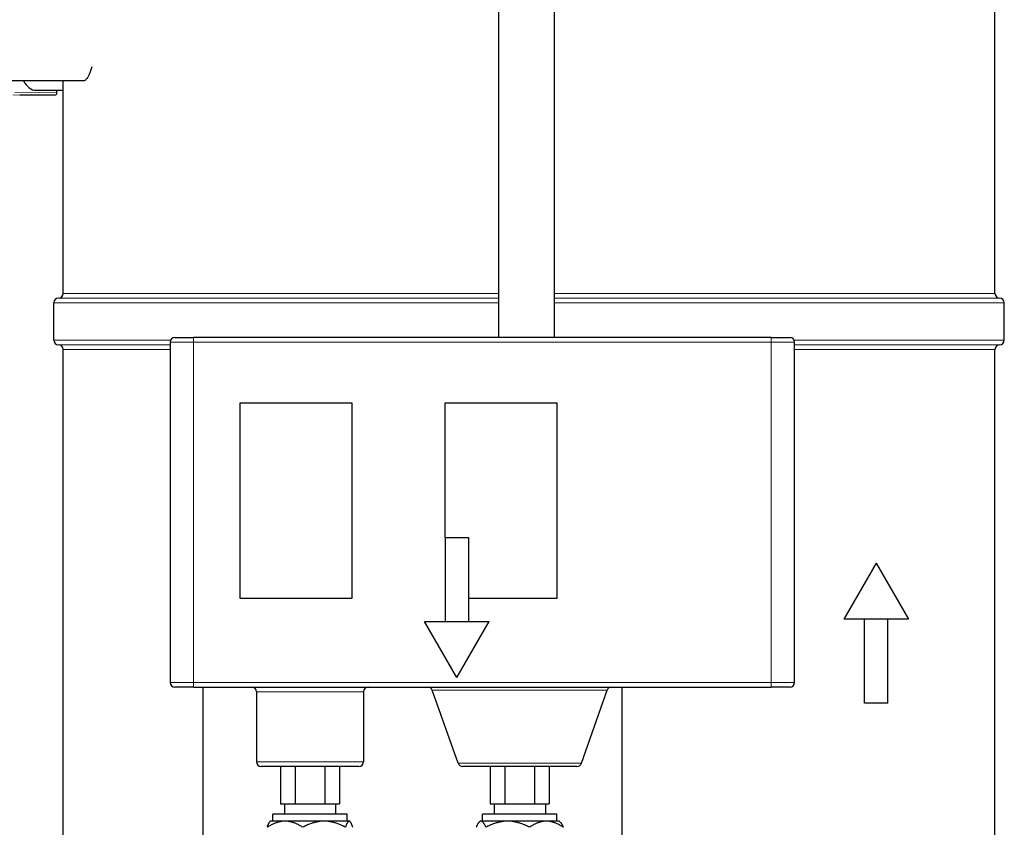
# Model space of a CAD drawing. Units: millimetres. Extents: x 3930 to 26496, y -743 to 1615.
# Drawn here: x 25376 to 25588, y 1119 to 1293 of the extents above; entities that cross this region are included whole.
import ezdxf

# ---------------------------------------------------------------- set-up
doc = ezdxf.new("R2010")
doc.units = ezdxf.units.MM
doc.header["$LTSCALE"] = 5
doc.layers.add('Visibile (ISO)', color=7, linetype='Continuous', lineweight=25)
doc.layers.add('Visibile sottile (ISO)', color=7, linetype='Continuous', lineweight=20)

msp = doc.modelspace()

# ---------------------------------------------------------------- linework, layer by layer
at = {"layer": 'Visibile (ISO)'}
for p, q in [((25479.126, 1224.401), (25479.126, 1380.901)), ((25491.126, 1224.401), (25491.126, 1380.901)), ((25585.626, 1233.825), (25585.626, 1321.401)), ((25389.934, 1279.401), (25361.942, 1279.401)), ((25385.626, 1233.825), (25385.626, 1279.401)), ((25383.812, 1276.368), (25376.315, 1276.368)), ((25379.791, 1277.401), (25385.626, 1277.401)), ((25384.312, 1276.867), (25384.313, 1277.401)), ((25383.626, 1223.825), (25383.626, 1231.825)), ((25587.626, 1223.825), (25587.626, 1231.825)), ((25409.626, 1224.401), (25413.626, 1224.401)), ((25537.626, 1224.401), (25413.626, 1224.401)), ((25537.626, 1224.401), (25541.626, 1224.401)), ((25385.626, 1099.25), (25385.626, 1221.825)), ((25408.626, 1223.401), (25408.626, 1150.401)), ((25542.626, 1150.401), (25542.626, 1223.401)), ((25585.626, 1099.25), (25585.626, 1221.825)), ((25423.626, 1168.401), (25423.626, 1210.401)), ((25423.626, 1210.401), (25447.626, 1210.401)), ((25447.626, 1210.401), (25447.626, 1168.401)), ((25467.626, 1181.462), (25467.626, 1210.401)), ((25467.626, 1210.401), (25491.626, 1210.401)), ((25491.626, 1210.401), (25491.626, 1168.401)), ((25467.626, 1181.462), (25472.626, 1181.462)), ((25467.626, 1181.462), (25467.626, 1163.462)), ((25472.626, 1181.462), (25472.626, 1163.462)), ((25560.126, 1175.962), (25553.198, 1163.962)), ((25560.126, 1175.962), (25567.054, 1163.962)), ((25447.626, 1168.401), (25423.626, 1168.401)), ((25491.626, 1168.401), (25472.626, 1168.401)), ((25463.198, 1163.462), (25477.054, 1163.462)), ((25470.126, 1151.462), (25463.198, 1163.462)), ((25470.126, 1151.462), (25477.054, 1163.462)), ((25567.054, 1163.962), (25553.198, 1163.962)), ((25557.626, 1145.962), (25557.626, 1163.962)), ((25562.626, 1145.962), (25562.626, 1163.962)), ((25413.626, 1149.401), (25409.626, 1149.401)), ((25413.626, 1149.401), (25537.626, 1149.401)), ((25415.626, 1149.401), (25415.626, 1074.401)), ((25427.126, 1148.401), (25427.126, 1133.401)), ((25450.126, 1148.401), (25450.126, 1133.401)), ((25470.39, 1133.068), (25464.861, 1148.734)), ((25496.861, 1133.068), (25502.39, 1148.734)), ((25505.626, 1053.99), (25505.626, 1149.401)), ((25541.626, 1149.401), (25537.626, 1149.401)), ((25562.626, 1145.962), (25557.626, 1145.962)), ((25449.126, 1132.401), (25428.126, 1132.401)), ((25432.275, 1132.401), (25432.275, 1124.401)), ((25435.45, 1132.401), (25435.45, 1124.401)), ((25441.801, 1132.401), (25441.801, 1124.401)), ((25444.977, 1132.401), (25444.977, 1124.401)), ((25495.918, 1132.401), (25471.333, 1132.401)), ((25477.275, 1132.401), (25477.275, 1124.401)), ((25480.45, 1132.401), (25480.45, 1124.401)), ((25486.801, 1132.401), (25486.801, 1124.401)), ((25489.977, 1132.401), (25489.977, 1124.401)), ((25432.275, 1124.401), (25433.863, 1124.401)), ((25433.126, 1124.401), (25433.126, 1122.151)), ((25433.863, 1124.401), (25435.45, 1124.401)), ((25435.45, 1124.401), (25438.626, 1124.401)), ((25438.626, 1124.401), (25441.801, 1124.401)), ((25441.801, 1124.401), (25443.389, 1124.401)), ((25443.389, 1124.401), (25444.977, 1124.401)), ((25444.126, 1124.401), (25444.126, 1122.151)), ((25477.275, 1124.401), (25478.863, 1124.401)), ((25478.126, 1124.401), (25478.126, 1122.151)), ((25478.863, 1124.401), (25480.45, 1124.401)), ((25480.45, 1124.401), (25483.626, 1124.401)), ((25483.626, 1124.401), (25486.801, 1124.401)), ((25486.801, 1124.401), (25488.389, 1124.401)), ((25488.389, 1124.401), (25489.977, 1124.401)), ((25489.126, 1124.401), (25489.126, 1122.151)), ((25446.626, 1122.151), (25430.626, 1122.151)), ((25430.626, 1120.651), (25430.626, 1122.151)), ((25446.626, 1120.651), (25446.626, 1122.151)), ((25491.626, 1122.151), (25475.626, 1122.151)), ((25475.626, 1120.651), (25475.626, 1122.151)), ((25491.626, 1120.651), (25491.626, 1122.151)), ((25430.126, 1120.651), (25430.016, 1120.541)), ((25433.258, 1120.651), (25430.126, 1120.651)), ((25441.649, 1120.651), (25433.258, 1120.651)), ((25447.017, 1120.651), (25441.649, 1120.651)), ((25447.126, 1120.651), (25447.017, 1120.651)), ((25447.126, 1120.651), (25447.236, 1120.541)), ((25475.126, 1120.651), (25474.925, 1120.451)), ((25475.322, 1120.651), (25475.126, 1120.651)), ((25481.045, 1120.651), (25475.322, 1120.651)), ((25489.349, 1120.651), (25481.045, 1120.651)), ((25492.126, 1120.651), (25489.349, 1120.651)), ((25492.126, 1120.651), (25492.326, 1120.451))]:
    msp.add_line(p, q, dxfattribs=at)
at = {"layer": 'Visibile (ISO)', "flags": 128}
for points in [[(25391.764, 1282.423), (25391.707, 1282.193), (25391.648, 1281.973), (25391.587, 1281.761), (25391.524, 1281.558), (25391.459, 1281.366), (25391.391, 1281.179), (25391.321, 1280.999), (25391.248, 1280.826), (25391.172, 1280.66), (25391.095, 1280.502), (25391.016, 1280.353), (25390.935, 1280.213), (25390.853, 1280.084), (25390.769, 1279.965), (25390.685, 1279.857), (25390.6, 1279.761), (25390.515, 1279.676), (25390.43, 1279.603), (25390.345, 1279.541), (25390.261, 1279.491), (25390.177, 1279.451), (25390.095, 1279.423), (25390.014, 1279.407), (25389.934, 1279.401)], [(25433.258, 1120.651), (25433.105, 1120.649), (25432.953, 1120.642), (25432.801, 1120.631), (25432.649, 1120.615), (25432.497, 1120.595), (25432.345, 1120.57), (25432.193, 1120.541), (25432.041, 1120.507), (25431.888, 1120.469), (25431.734, 1120.427), (25431.58, 1120.38), (25431.425, 1120.328), (25431.269, 1120.272), (25431.111, 1120.212), (25430.953, 1120.146), (25430.793, 1120.076), (25430.632, 1120.001), (25430.47, 1119.922), (25430.305, 1119.837), (25430.139, 1119.747), (25429.971, 1119.653), (25429.8, 1119.552), (25429.628, 1119.447), (25429.453, 1119.336)], [(25429.453, 1119.336), (25429.478, 1119.415), (25429.503, 1119.492), (25429.528, 1119.565), (25429.553, 1119.636), (25429.578, 1119.705), (25429.602, 1119.77), (25429.626, 1119.834), (25429.65, 1119.894), (25429.674, 1119.952), (25429.698, 1120.008), (25429.721, 1120.061), (25429.745, 1120.112), (25429.768, 1120.161), (25429.791, 1120.207), (25429.814, 1120.25), (25429.837, 1120.292), (25429.859, 1120.331), (25429.882, 1120.368), (25429.904, 1120.402), (25429.927, 1120.435), (25429.949, 1120.465), (25429.971, 1120.492), (25429.994, 1120.518), (25430.016, 1120.541)], [(25437.062, 1119.336), (25436.887, 1119.447), (25436.715, 1119.552), (25436.544, 1119.653), (25436.376, 1119.747), (25436.21, 1119.837), (25436.045, 1119.922), (25435.883, 1120.001), (25435.722, 1120.076), (25435.562, 1120.146), (25435.404, 1120.212), (25435.246, 1120.272), (25435.09, 1120.328), (25434.935, 1120.38), (25434.781, 1120.427), (25434.627, 1120.469), (25434.474, 1120.507), (25434.322, 1120.541), (25434.17, 1120.57), (25434.018, 1120.595), (25433.866, 1120.615), (25433.714, 1120.631), (25433.562, 1120.642), (25433.41, 1120.649), (25433.258, 1120.651)], [(25441.649, 1120.651), (25441.465, 1120.649), (25441.282, 1120.642), (25441.099, 1120.631), (25440.916, 1120.615), (25440.733, 1120.595), (25440.549, 1120.57), (25440.366, 1120.541), (25440.182, 1120.507), (25439.998, 1120.469), (25439.813, 1120.427), (25439.627, 1120.38), (25439.44, 1120.328), (25439.251, 1120.272), (25439.062, 1120.212), (25438.871, 1120.146), (25438.679, 1120.076), (25438.484, 1120.001), (25438.288, 1119.922), (25438.09, 1119.837), (25437.89, 1119.747), (25437.687, 1119.653), (25437.482, 1119.552), (25437.273, 1119.447), (25437.062, 1119.336)], [(25446.236, 1119.336), (25446.025, 1119.447), (25445.816, 1119.552), (25445.611, 1119.653), (25445.408, 1119.747), (25445.208, 1119.837), (25445.01, 1119.922), (25444.814, 1120.001), (25444.619, 1120.076), (25444.427, 1120.146), (25444.236, 1120.212), (25444.047, 1120.272), (25443.858, 1120.328), (25443.671, 1120.38), (25443.485, 1120.427), (25443.3, 1120.469), (25443.116, 1120.507), (25442.932, 1120.541), (25442.749, 1120.57), (25442.565, 1120.595), (25442.382, 1120.615), (25442.199, 1120.631), (25442.016, 1120.642), (25441.833, 1120.649), (25441.649, 1120.651)], [(25447.017, 1120.651), (25446.986, 1120.649), (25446.955, 1120.642), (25446.923, 1120.631), (25446.892, 1120.615), (25446.861, 1120.595), (25446.83, 1120.57), (25446.799, 1120.541), (25446.767, 1120.507), (25446.736, 1120.469), (25446.704, 1120.427), (25446.673, 1120.38), (25446.641, 1120.328), (25446.609, 1120.272), (25446.576, 1120.212), (25446.544, 1120.146), (25446.511, 1120.076), (25446.478, 1120.001), (25446.445, 1119.922), (25446.411, 1119.837), (25446.377, 1119.747), (25446.342, 1119.653), (25446.307, 1119.552), (25446.272, 1119.447), (25446.236, 1119.336)], [(25447.799, 1119.336), (25447.763, 1119.447), (25447.727, 1119.552), (25447.692, 1119.653), (25447.658, 1119.747), (25447.624, 1119.837), (25447.59, 1119.922), (25447.557, 1120.001), (25447.523, 1120.076), (25447.491, 1120.146), (25447.458, 1120.212), (25447.426, 1120.272), (25447.394, 1120.328), (25447.362, 1120.38), (25447.33, 1120.427), (25447.299, 1120.469), (25447.267, 1120.507), (25447.236, 1120.541), (25447.205, 1120.57), (25447.173, 1120.595), (25447.142, 1120.615), (25447.111, 1120.631), (25447.08, 1120.642), (25447.049, 1120.649), (25447.017, 1120.651)], [(25475.322, 1120.651), (25475.28, 1120.649), (25475.238, 1120.642), (25475.196, 1120.631), (25475.154, 1120.615), (25475.112, 1120.595), (25475.07, 1120.57), (25475.029, 1120.541), (25474.987, 1120.507), (25474.945, 1120.469), (25474.902, 1120.427), (25474.86, 1120.38), (25474.817, 1120.328), (25474.774, 1120.272), (25474.731, 1120.212), (25474.687, 1120.146), (25474.643, 1120.076), (25474.599, 1120.001), (25474.554, 1119.922), (25474.509, 1119.837), (25474.463, 1119.747), (25474.417, 1119.653), (25474.37, 1119.552), (25474.322, 1119.447), (25474.274, 1119.336)], [(25476.369, 1119.336), (25476.321, 1119.447), (25476.273, 1119.552), (25476.226, 1119.653), (25476.18, 1119.747), (25476.134, 1119.837), (25476.089, 1119.922), (25476.044, 1120.001), (25476, 1120.076), (25475.956, 1120.146), (25475.912, 1120.212), (25475.869, 1120.272), (25475.826, 1120.328), (25475.783, 1120.38), (25475.741, 1120.427), (25475.699, 1120.469), (25475.656, 1120.507), (25475.614, 1120.541), (25475.573, 1120.57), (25475.531, 1120.595), (25475.489, 1120.615), (25475.447, 1120.631), (25475.405, 1120.642), (25475.364, 1120.649), (25475.322, 1120.651)], [(25481.045, 1120.651), (25480.857, 1120.649), (25480.67, 1120.642), (25480.483, 1120.631), (25480.297, 1120.615), (25480.11, 1120.595), (25479.924, 1120.57), (25479.737, 1120.541), (25479.549, 1120.507), (25479.361, 1120.469), (25479.172, 1120.427), (25478.983, 1120.38), (25478.792, 1120.328), (25478.6, 1120.272), (25478.407, 1120.212), (25478.213, 1120.146), (25478.016, 1120.076), (25477.818, 1120.001), (25477.619, 1119.922), (25477.417, 1119.837), (25477.212, 1119.747), (25477.006, 1119.653), (25476.796, 1119.552), (25476.584, 1119.447), (25476.369, 1119.336)], [(25485.72, 1119.336), (25485.505, 1119.447), (25485.293, 1119.552), (25485.084, 1119.653), (25484.877, 1119.747), (25484.673, 1119.837), (25484.471, 1119.922), (25484.271, 1120.001), (25484.073, 1120.076), (25483.876, 1120.146), (25483.682, 1120.212), (25483.489, 1120.272), (25483.297, 1120.328), (25483.106, 1120.38), (25482.917, 1120.427), (25482.728, 1120.469), (25482.54, 1120.507), (25482.352, 1120.541), (25482.165, 1120.57), (25481.979, 1120.595), (25481.792, 1120.615), (25481.606, 1120.631), (25481.419, 1120.642), (25481.232, 1120.649), (25481.045, 1120.651)], [(25489.349, 1120.651), (25489.203, 1120.649), (25489.058, 1120.642), (25488.913, 1120.631), (25488.769, 1120.615), (25488.624, 1120.595), (25488.479, 1120.57), (25488.334, 1120.541), (25488.188, 1120.507), (25488.042, 1120.469), (25487.896, 1120.427), (25487.749, 1120.38), (25487.601, 1120.328), (25487.452, 1120.272), (25487.302, 1120.212), (25487.151, 1120.146), (25486.999, 1120.076), (25486.845, 1120.001), (25486.69, 1119.922), (25486.533, 1119.837), (25486.375, 1119.747), (25486.214, 1119.653), (25486.052, 1119.552), (25485.887, 1119.447), (25485.72, 1119.336)], [(25492.977, 1119.336), (25492.81, 1119.447), (25492.646, 1119.552), (25492.483, 1119.653), (25492.323, 1119.747), (25492.164, 1119.837), (25492.007, 1119.922), (25491.852, 1120.001), (25491.699, 1120.076), (25491.546, 1120.146), (25491.395, 1120.212), (25491.245, 1120.272), (25491.097, 1120.328), (25490.949, 1120.38), (25490.802, 1120.427), (25490.655, 1120.469), (25490.509, 1120.507), (25490.364, 1120.541), (25490.219, 1120.57), (25490.074, 1120.595), (25489.929, 1120.615), (25489.784, 1120.631), (25489.639, 1120.642), (25489.494, 1120.649), (25489.349, 1120.651)], [(25492.326, 1120.451), (25492.352, 1120.424), (25492.378, 1120.396), (25492.403, 1120.366), (25492.429, 1120.335), (25492.455, 1120.302), (25492.481, 1120.267), (25492.507, 1120.231), (25492.534, 1120.192), (25492.56, 1120.153), (25492.587, 1120.111), (25492.614, 1120.068), (25492.64, 1120.022), (25492.667, 1119.975), (25492.695, 1119.927), (25492.722, 1119.876), (25492.749, 1119.824), (25492.777, 1119.77), (25492.805, 1119.714), (25492.833, 1119.656), (25492.862, 1119.596), (25492.89, 1119.534), (25492.919, 1119.47), (25492.948, 1119.404), (25492.977, 1119.336)]]:
    msp.add_lwpolyline(points, dxfattribs=at)
at = {"layer": 'Visibile (ISO)'}
for centre, radius, start, end in [((25383.812, 1276.868), 0.5, 270, 359.90615), ((25384.626, 1231.825), 1, 90, 180), ((25384.626, 1233.825), 1, 270, 0), ((25586.626, 1233.825), 1, 180, 270), ((25586.626, 1231.825), 1, 0, 90), ((25384.626, 1223.825), 1, 180, 270), ((25409.626, 1223.401), 1, 90, 180), ((25541.626, 1223.401), 1, 0, 90), ((25586.626, 1223.825), 1, 270, 0), ((25384.626, 1221.825), 1, 0, 90), ((25586.626, 1221.825), 1, 90, 180), ((25409.626, 1150.401), 1, 180, 270), ((25541.626, 1150.401), 1, 270, 0), ((25426.126, 1148.401), 1, 0, 90), ((25451.126, 1148.401), 1, 90, 180), ((25463.918, 1148.401), 1, 19.44003, 90), ((25503.333, 1148.401), 1, 90, 160.55997), ((25428.126, 1133.401), 1, 180, 270), ((25449.126, 1133.401), 1, 270, 0), ((25471.333, 1133.401), 1, 199.44003, 270), ((25495.918, 1133.401), 1, 270, 340.55997)]:
    msp.add_arc(centre, radius, start, end, dxfattribs=at)
msp.add_ellipse((25379.791, 1286.401), major_axis=(0, -9), ratio=0.4713306, start_param=5.6035115, end_param=6.2831853, dxfattribs=at)
at = {"layer": 'Visibile sottile (ISO)'}
for p, q in [((25374.856, 1276.434), (25383.811, 1276.368)), ((25384.253, 1276.868), (25375.298, 1276.934)), ((25383.811, 1276.368), (25376.315, 1276.368)), ((25384.254, 1277.401), (25384.253, 1276.868)), ((25384.626, 1232.825), (25479.126, 1232.825)), ((25385.626, 1233.825), (25479.126, 1233.825)), ((25491.126, 1233.825), (25585.626, 1233.825)), ((25491.126, 1232.825), (25586.626, 1232.825)), ((25479.126, 1231.825), (25383.626, 1231.825)), ((25587.626, 1231.825), (25491.126, 1231.825)), ((25383.626, 1223.825), (25408.72, 1223.825)), ((25413.626, 1223.401), (25413.626, 1224.401)), ((25537.626, 1223.401), (25537.626, 1224.401)), ((25542.531, 1223.825), (25587.626, 1223.825)), ((25408.626, 1222.825), (25384.626, 1222.825)), ((25408.626, 1221.825), (25385.626, 1221.825)), ((25413.626, 1223.401), (25408.626, 1223.401)), ((25413.626, 1223.401), (25537.626, 1223.401)), ((25413.626, 1150.401), (25413.626, 1223.401)), ((25542.626, 1223.401), (25537.626, 1223.401)), ((25537.626, 1223.401), (25537.626, 1150.401)), ((25586.626, 1222.825), (25542.626, 1222.825)), ((25585.626, 1221.825), (25542.626, 1221.825)), ((25408.626, 1150.401), (25413.626, 1150.401)), ((25413.626, 1149.401), (25413.626, 1150.401)), ((25537.626, 1150.401), (25413.626, 1150.401)), ((25537.626, 1149.401), (25537.626, 1150.401)), ((25537.626, 1150.401), (25542.626, 1150.401)), ((25450.126, 1148.401), (25427.126, 1148.401)), ((25502.39, 1148.734), (25464.861, 1148.734)), ((25427.126, 1133.401), (25450.126, 1133.401)), ((25470.39, 1133.068), (25496.861, 1133.068))]:
    msp.add_line(p, q, dxfattribs=at)
for major_axis, ratio, start_param, end_param in [((-0.004, -0.5), 0.8819513, 0.0065029, 1.5772993), ((0, -0.5), 0.4713306, 6.27971, 6.2831853), ((0.5, -0.001), 0.0030651, 0, 0.4908014)]:
    msp.add_ellipse((25383.812, 1276.868), major_axis=major_axis, ratio=ratio, start_param=start_param, end_param=end_param, dxfattribs=at)

doc.saveas('drawing.dxf')
